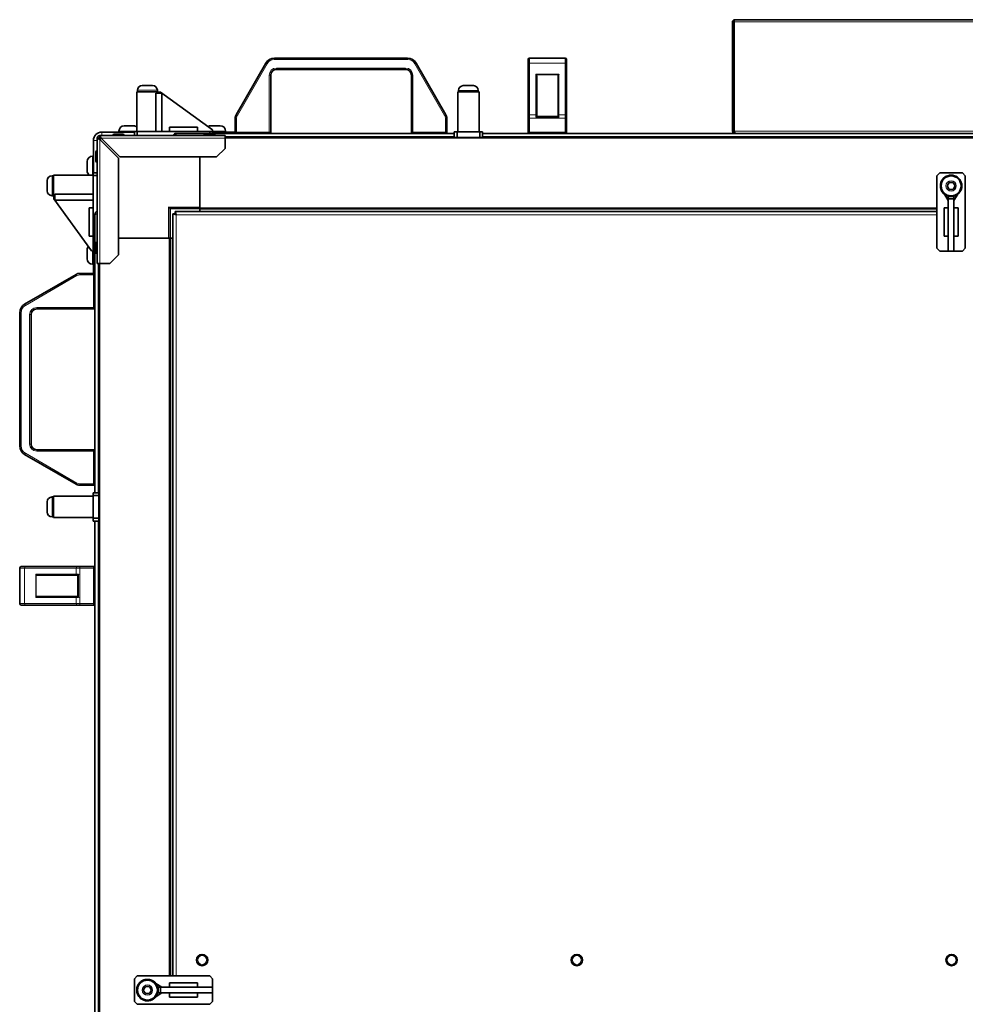
# Model space of a CAD drawing. Units: millimetres. Extents: x -591 to 5378, y -972 to 3455.
# Drawn here: x 957 to 1622, y -345 to 348 of the extents above; entities that cross this region are included whole.
import ezdxf

# ---------------------------------------------------------------- set-up
doc = ezdxf.new("R2010")
doc.units = ezdxf.units.MM
doc.layers.add('Widoczne (ISO)', color=7, linetype='Continuous', lineweight=35, true_color=0xe60000)
doc.layers.add('Widoczne wąskie (ISO)', color=7, linetype='Continuous', lineweight=9, true_color=0x8080ff)

msp = doc.modelspace()

# ---------------------------------------------------------------- linework, layer by layer
at = {"layer": 'Widoczne (ISO)'}
for p, q in [((1459.81, 347.69), (1731.81, 347.69)), ((1459.31, 346.19), (1458.31, 346.19)), ((1458.31, 346.19), (1458.31, 269.19)), ((1459.31, 346.19), (1459.31, 269.19)), ((1459.45, 269.19), (1459.45, 346.19)), ((1229.59, 320.69), (1136.01, 320.69)), ((1314.55, 316.69), (1314.55, 319.69)), ((1315.55, 320.69), (1340.55, 320.69)), ((1341.55, 319.69), (1341.55, 316.69)), ((1129.95, 317.19), (1108.97, 280.85)), ((1137.3, 312.69), (1228.3, 312.69)), ((1256.63, 280.85), (1235.65, 317.19)), ((1314.55, 316.69), (1314.55, 280.35)), ((1341.55, 280.35), (1341.55, 316.69)), ((1133.3, 268.69), (1133.3, 308.69)), ((1232.3, 308.69), (1232.3, 268.69)), ((1320.55, 280.55), (1320.55, 307.94)), ((1335.55, 307.94), (1335.55, 280.55)), ((1039.55, 298.04), (1039.55, 296.99)), ((1042.9, 301.39), (1050.2, 301.39)), ((1053.55, 298.04), (1053.55, 296.99)), ((1265.45, 297.94), (1265.45, 296.89)), ((1268.8, 301.29), (1276.1, 301.29)), ((1279.45, 297.94), (1279.45, 296.89)), ((1054.05, 296.99), (1039.05, 296.99)), ((1039.05, 268.99), (1039.05, 296.99)), ((1056.78, 296.01), (1052.42, 296.01)), ((1052.42, 268.99), (1052.42, 296.01)), ((1054.05, 296.79), (1054.05, 296.99)), ((1054.05, 296.79), (1055.67, 296.82)), ((1054.05, 296.01), (1054.05, 296.79)), ((1055.67, 296.82), (1092.43, 270.16)), ((1056.78, 268.99), (1056.78, 296.01)), ((1279.95, 296.89), (1264.95, 296.89)), ((1264.95, 268.89), (1264.95, 296.89)), ((1279.95, 268.89), (1279.95, 296.89)), ((1108.3, 278.35), (1108.3, 268.69)), ((1257.3, 268.69), (1257.3, 278.35)), ((1314.55, 278.35), (1314.55, 280.35)), ((1314.55, 278.35), (1314.55, 268.69)), ((1320.53, 279.69), (1335.57, 279.69)), ((1320.55, 280.55), (1320.55, 279.69)), ((1335.55, 279.69), (1335.55, 280.55)), ((1341.55, 280.35), (1341.55, 278.35)), ((1341.55, 268.69), (1341.55, 278.35)), ((1030.29, 273.09), (1036.81, 273.09)), ((1062.05, 271.99), (1062.05, 268.99)), ((1081.91, 271.99), (1062.05, 271.99)), ((1081.91, 271.99), (1081.91, 268.99)), ((1091.29, 273.09), (1097.81, 273.09)), ((1092.43, 270.16), (1092.45, 268.99)), ((1011.2, 176.19), (1011.2, 264.32)), ((1011.2, 264.32), (1012.45, 264.32)), ((1013.08, 266.19), (1101.2, 266.19)), ((1013.08, 264.94), (1013.08, 266.19)), ((1013.08, 263.43), (1026.2, 250.31)), ((1027.08, 251.19), (1013.96, 264.32)), ((1037.45, 268.69), (1014.55, 268.69)), ((1022.2, 266.29), (1022.2, 266.19)), ((1023.1, 267.19), (1029.3, 267.19)), ((1026.55, 269.35), (1026.55, 268.69)), ((1030.2, 266.29), (1030.2, 266.19)), ((1039.45, 268.99), (1037.45, 268.99)), ((1037.45, 268.99), (1037.45, 266.19)), ((1039.45, 266.19), (1039.45, 268.99)), ((1090.45, 268.99), (1039.45, 268.99)), ((1066.8, 267.69), (1262.45, 267.69)), ((1086.2, 266.29), (1086.2, 266.19)), ((1087.1, 267.19), (1093.3, 267.19)), ((1092.45, 268.99), (1090.45, 268.99)), ((1090.45, 268.99), (1090.45, 267.69)), ((1092.45, 267.69), (1092.45, 268.99)), ((1092.45, 268.69), (1102.55, 268.69)), ((1094.2, 266.29), (1094.2, 266.19)), ((1101.2, 264.32), (1101.2, 266.19)), ((1101.2, 264.89), (2123.8, 264.89)), ((1101.2, 264.32), (1101.2, 257.19)), ((1101.55, 269.35), (1101.55, 268.69)), ((1108.3, 268.69), (1102.55, 268.69)), ((1102.55, 268.69), (1102.55, 267.69)), ((1108.55, 267.69), (1108.55, 268.03)), ((1264.45, 268.89), (1262.45, 268.89)), ((1262.45, 268.89), (1262.45, 264.89)), ((1264.45, 264.89), (1264.45, 268.89)), ((1280.45, 268.89), (1264.45, 268.89)), ((1282.45, 268.89), (1280.45, 268.89)), ((1280.45, 268.89), (1280.45, 264.89)), ((1282.45, 264.89), (1282.45, 268.89)), ((1282.45, 267.69), (1942.55, 267.69)), ((1458.31, 269.19), (1459.31, 269.19)), ((1459.81, 268.43), (1459.81, 267.69)), ((1008.55, 262.69), (1008.55, 239.99)), ((1101.2, 257.19), (1095.2, 251.19)), ((1007.89, 251.69), (1008.55, 251.69)), ((1010.2, 248.34), (1010.2, 254.54)), ((1011.1, 255.44), (1011.2, 255.44)), ((1026.2, 250.31), (1026.2, 182.19)), ((1095.2, 251.19), (1027.08, 251.19)), ((1083.5, 251.19), (1083.5, 215.39)), ((1004.15, 241.43), (1004.15, 247.95)), ((1011.1, 247.44), (1011.2, 247.44)), ((979.4, 237.89), (980.45, 237.89)), ((980.45, 238.39), (980.45, 223.39)), ((1008.45, 238.39), (980.45, 238.39)), ((1011.2, 239.99), (1008.45, 239.99)), ((1008.45, 239.99), (1008.45, 237.99)), ((1008.45, 237.99), (1011.2, 237.99)), ((1008.45, 237.99), (1008.45, 186.99)), ((1602.2, 237.89), (1604.2, 239.89)), ((1602.2, 186.89), (1602.2, 237.89)), ((1604.2, 239.89), (1620.2, 239.89)), ((1620.2, 239.89), (1622.2, 237.89)), ((1622.2, 237.89), (1622.2, 186.89)), ((976.05, 227.24), (976.05, 234.54)), ((1609.31, 230.79), (1610.76, 233.29)), ((1610.76, 228.29), (1609.31, 230.79)), ((1610.76, 233.29), (1613.64, 233.29)), ((1613.64, 233.29), (1615.09, 230.79)), ((1615.09, 230.79), (1613.64, 228.29)), ((979.4, 223.89), (980.45, 223.89)), ((980.65, 223.39), (980.45, 223.39)), ((980.62, 221.77), (980.65, 223.39)), ((980.62, 221.77), (1007.28, 185.01)), ((981.43, 223.39), (980.65, 223.39)), ((981.43, 220.66), (981.43, 225.02)), ((981.43, 225.02), (1008.45, 225.02)), ((1610.2, 220.56), (1607.53, 224.92)), ((1610.2, 223.56), (1610.2, 223.29)), ((1610.2, 223.29), (1610.2, 221.67)), ((1614.2, 223.29), (1610.2, 223.29)), ((1610.2, 221.67), (1610.2, 184.91)), ((1610.2, 221.67), (1614.2, 221.67)), ((1613.64, 228.29), (1610.76, 228.29)), ((1614.2, 220.56), (1616.87, 224.92)), ((1614.2, 223.29), (1614.2, 223.56)), ((1614.2, 221.67), (1614.2, 223.29)), ((1614.2, 221.67), (1614.2, 184.91)), ((981.43, 220.66), (1008.45, 220.66)), ((1005.45, 215.39), (1008.45, 215.39)), ((1005.45, 215.39), (1005.45, 195.53)), ((1062.5, 214.94), (1061.5, 215.94)), ((1062.5, 214.94), (1083.5, 214.94)), ((1062.5, 193.94), (1062.5, 214.94)), ((1083.5, 214.89), (1083.5, 215.39)), ((1083.5, 214.89), (1083.5, 214.39)), ((1083.5, 214.89), (1602.2, 214.89)), ((1610.2, 215.29), (1607.2, 215.29)), ((1607.2, 195.43), (1607.2, 215.29)), ((1614.2, 215.29), (1617.2, 215.29)), ((1617.2, 215.29), (1617.2, 195.43)), ((1009.65, 14.99), (1009.65, 210.74)), ((1064.55, -324.86), (1064.55, 211.18)), ((1066.05, 211.18), (1064.55, 211.18)), ((1066.16, 212.79), (1602.2, 212.79)), ((1066.16, 211.29), (1066.16, 212.79)), ((1083.5, 214.39), (1083.5, 212.79)), ((1005.45, 195.53), (1008.45, 195.53)), ((1026.2, 193.94), (1061.95, 193.94)), ((1062.45, 193.94), (1061.95, 193.94)), ((1062.45, -324.86), (1062.45, 193.94)), ((1062.5, 193.94), (1062.45, 193.94)), ((1062.5, 193.94), (1062.95, 193.94)), ((1062.95, 193.94), (1064.55, 193.94)), ((1610.2, 195.43), (1607.2, 195.43)), ((1614.2, 195.43), (1617.2, 195.43)), ((1008.45, 186.99), (1008.45, 184.99)), ((1009.65, 186.99), (1008.45, 186.99)), ((1010.2, 184.09), (1010.2, 190.29)), ((1011.1, 191.19), (1011.2, 191.19)), ((1004.15, 179.43), (1004.15, 185.95)), ((1008.45, 184.99), (1007.28, 185.01)), ((1008.45, 184.99), (1009.65, 184.99)), ((1008.55, 174.69), (1008.55, 184.99)), ((1011.1, 183.19), (1011.2, 183.19)), ((1026.2, 182.19), (1020.2, 176.19)), ((1604.2, 184.89), (1602.2, 186.89)), ((1620.2, 184.89), (1604.2, 184.89)), ((1610.2, 184.91), (1610.2, 184.89)), ((1614.2, 184.91), (1610.2, 184.91)), ((1610.2, 184.89), (1614.2, 184.89)), ((1614.2, 184.89), (1614.2, 184.91)), ((1622.2, 186.89), (1620.2, 184.89)), ((1007.89, 175.69), (1008.55, 175.69)), ((1008.55, 174.69), (1008.55, 169.24)), ((1009.65, 174.69), (1008.55, 174.69)), ((1011.2, 176.19), (1013.08, 176.19)), ((1012.45, -846.46), (1012.45, 176.19)), ((1020.2, 176.19), (1013.08, 176.19)), ((996.49, 168.57), (960.15, 147.59)), ((1008.65, 169.24), (998.99, 169.24)), ((1009.54, 168.69), (1009.65, 168.69)), ((956.65, 141.53), (956.65, 47.95)), ((964.65, 49.24), (964.65, 140.24)), ((968.65, 144.24), (1008.65, 144.24)), ((960.15, 41.89), (996.49, 20.91)), ((1008.65, 45.24), (968.65, 45.24)), ((998.99, 20.24), (1008.65, 20.24)), ((1008.45, 14.99), (1008.45, 12.99)), ((1012.45, 14.99), (1008.45, 14.99)), ((976.05, 1.34), (976.05, 8.64)), ((979.4, 11.99), (980.45, 11.99)), ((980.45, 12.49), (980.45, -2.51)), ((1008.45, 12.49), (980.45, 12.49)), ((1008.45, 12.99), (1012.45, 12.99)), ((1008.45, 12.99), (1008.45, -3.01)), ((979.4, -2.01), (980.45, -2.01)), ((1008.45, -2.51), (980.45, -2.51)), ((1012.45, -3.01), (1008.45, -3.01)), ((1008.45, -3.01), (1008.45, -5.01)), ((1008.45, -5.01), (1012.45, -5.01)), ((1009.65, -665.31), (1009.65, -5.01)), ((956.65, -38.01), (956.65, -63.01)), ((957.65, -37.01), (960.65, -37.01)), ((996.99, -37.01), (960.65, -37.01)), ((996.99, -37.01), (998.99, -37.01)), ((1008.65, -37.01), (998.99, -37.01)), ((969.41, -43.01), (996.79, -43.01)), ((997.65, -43.01), (996.79, -43.01)), ((997.65, -42.99), (997.65, -58.03)), ((996.79, -58.01), (969.41, -58.01)), ((996.79, -58.01), (997.65, -58.01)), ((960.65, -64.01), (957.65, -64.01)), ((960.65, -64.01), (996.99, -64.01)), ((998.99, -64.01), (996.99, -64.01)), ((998.99, -64.01), (1008.65, -64.01)), ((1037.45, -326.86), (1039.45, -324.86)), ((1039.45, -324.86), (1090.45, -324.86)), ((1090.45, -324.86), (1092.45, -326.86)), ((1037.45, -342.86), (1037.45, -326.86)), ((1043.66, -334.86), (1045.11, -332.36)), ((1045.11, -332.36), (1047.99, -332.36)), ((1047.99, -332.36), (1049.44, -334.86)), ((1056.78, -332.86), (1052.42, -330.19)), ((1062.05, -332.86), (1062.05, -329.86)), ((1062.05, -329.86), (1081.91, -329.86)), ((1081.91, -332.86), (1081.91, -329.86)), ((1092.45, -326.86), (1092.45, -342.86)), ((1045.11, -337.36), (1043.66, -334.86)), ((1047.99, -337.36), (1045.11, -337.36)), ((1049.44, -334.86), (1047.99, -337.36)), ((1056.78, -336.86), (1052.42, -339.53)), ((1054.05, -332.86), (1053.78, -332.86)), ((1053.78, -336.86), (1054.05, -336.86)), ((1055.67, -332.86), (1054.05, -332.86)), ((1054.05, -332.86), (1054.05, -336.86)), ((1054.05, -336.86), (1055.67, -336.86)), ((1055.67, -332.86), (1092.43, -332.86)), ((1055.67, -336.86), (1055.67, -332.86)), ((1055.67, -336.86), (1092.43, -336.86)), ((1062.05, -336.86), (1062.05, -339.86)), ((1081.91, -336.86), (1081.91, -339.86)), ((1092.45, -332.86), (1092.43, -332.86)), ((1092.43, -332.86), (1092.43, -336.86)), ((1092.43, -336.86), (1092.45, -336.86)), ((1092.45, -336.86), (1092.45, -332.86)), ((1039.45, -344.86), (1037.45, -342.86)), ((1090.45, -344.86), (1039.45, -344.86)), ((1081.91, -339.86), (1062.05, -339.86)), ((1092.45, -342.86), (1090.45, -344.86))]:
    msp.add_line(p, q, dxfattribs=at)
for centre, radius in [((1612.2, 230.79), 7.5), ((1612.2, 230.79), 7), ((1085.05, -313.71), 4), ((1348.8, -313.71), 4), ((1612.55, -313.71), 4), ((1046.55, -334.86), 7.5), ((1046.55, -334.86), 7)]:
    msp.add_circle(centre, radius, dxfattribs=at)
for centre, radius, start, end in [((1136.01, 313.69), 7, 90, 150), ((1229.59, 313.69), 7, 30, 90), ((1315.55, 319.69), 1, 90, 180), ((1340.55, 319.69), 1, 0, 90), ((1137.3, 308.69), 4, 90, 180), ((1228.3, 308.69), 4, 0, 90), ((1042.9, 298.04), 3.35, 90, 180), ((1050.2, 298.04), 3.35, 0, 90), ((1268.8, 297.94), 3.35, 90, 180), ((1276.1, 297.94), 3.35, 0, 90), ((1113.3, 278.35), 5, 150, 180), ((1252.3, 278.35), 5, 0, 30), ((1030.29, 269.35), 3.74, 90, 180), ((1036.81, 269.35), 3.74, 53.20666, 90), ((1091.29, 269.35), 3.74, 90, 123.25018), ((1097.81, 269.35), 3.74, 0, 90), ((1014.55, 262.69), 6, 90, 180), ((1013.08, 264.32), 1.87, 90, 180), ((1013.08, 264.32), 0.625, 90, 180), ((1013.5, 263.94), 1, 104.30266, 172.54715), ((1023.1, 266.29), 0.9, 90, 180), ((1029.3, 266.29), 0.9, 0, 90), ((1087.1, 266.29), 0.9, 90, 180), ((1093.3, 266.29), 0.9, 0, 90), ((1109.3, 268.69), 1, 180, 270), ((1132.3, 268.69), 1, 270, 0), ((1233.3, 268.69), 1, 180, 270), ((1256.3, 268.69), 1, 270, 0), ((1315.55, 268.69), 1, 180, 270), ((1340.55, 268.69), 1, 270, 0), ((1007.89, 247.95), 3.74, 90, 180), ((1011.1, 254.54), 0.9, 90, 180), ((1011.1, 248.34), 0.9, 180, 270), ((979.4, 234.54), 3.35, 90, 180), ((1007.89, 241.43), 3.74, 180, 234.37378), ((1612.2, 230.79), 7.55, 307.52017, 232.47983), ((979.4, 227.24), 3.35, 180, 270), ((1612.2, 230.79), 7.55, 254.63895, 263.40235), ((1612.2, 230.79), 7.55, 276.59765, 285.36105), ((1007.89, 185.95), 3.74, 142.23512, 180), ((1011.1, 190.29), 0.9, 90, 180), ((1011.1, 184.09), 0.9, 180, 270), ((1007.89, 179.43), 3.74, 180, 270), ((998.99, 164.24), 5, 90, 120), ((1008.65, 168.24), 1, 0, 90), ((963.65, 141.53), 7, 120, 180), ((968.65, 140.24), 4, 90, 180), ((1008.65, 145.24), 1, 270, 0), ((968.65, 49.24), 4, 180, 270), ((963.65, 47.95), 7, 180, 240), ((1008.65, 44.24), 1, 0, 90), ((998.99, 25.24), 5, 240, 270), ((1008.65, 21.24), 1, 270, 0), ((979.4, 8.64), 3.35, 90, 180), ((979.4, 1.34), 3.35, 180, 270), ((957.65, -38.01), 1, 90, 180), ((1008.65, -38.01), 1, 0, 90), ((957.65, -63.01), 1, 180, 270), ((1008.65, -63.01), 1, 270, 0), ((1046.55, -334.86), 7.55, 37.52017, 322.47983), ((1046.55, -334.86), 7.55, 6.59765, 15.36105), ((1046.55, -334.86), 7.55, 344.63895, 353.40235)]:
    msp.add_arc(centre, radius, start, end, dxfattribs=at)
for centre, major_axis, ratio, start_param, end_param in [((1319.95, 308.97), (0.58, -0.58), 0.267949, 1.308997, 1.832596), ((1319.95, 307.94), (0, 1.2), 0.5, 4.712389, 5.759587), ((1336.15, 307.94), (0, 1.2), 0.5, 0.523599, 1.570796), ((1336.15, 308.97), (0.58, 0.58), 0.267949, 1.308997, 1.832596), ((968.37, -42.41), (0.58, -0.58), 0.267949, 4.45059, 4.974188), ((969.41, -42.41), (-1.2, 0), 0.5, 0.523599, 1.570796), ((968.37, -58.61), (-0.58, -0.58), 0.267949, 4.45059, 4.974188), ((969.41, -58.61), (-1.2, 0), 0.5, 4.712389, 5.759587)]:
    msp.add_ellipse(centre, major_axis=major_axis, ratio=ratio, start_param=start_param, end_param=end_param, dxfattribs=at)
for points, knots in [([(1459.81, 347.69), (1459.2, 347.69), (1458.61, 347.28), (1458.4, 346.71), (1458.34, 346.54), (1458.31, 346.37), (1458.31, 346.19)], [0, 0, 0, 0, 1.220509, 1.220509, 1.220509, 1.570796, 1.570796, 1.570796, 1.570796]), ([(1459.45, 346.19), (1459.54, 346.8), (1459.63, 347.39), (1459.73, 347.6), (1459.75, 347.66), (1459.78, 347.69), (1459.81, 347.69)], [0, 0, 0, 0, 1.220509, 1.220509, 1.220509, 1.570796, 1.570796, 1.570796, 1.570796]), ([(1319.95, 279.19), (1319.95, 279.19), (1319.95, 279.19), (1320.02, 279.27), (1320.09, 279.34), (1320.22, 279.46), (1320.28, 279.52), (1320.39, 279.61), (1320.43, 279.64), (1320.5, 279.68), (1320.52, 279.69), (1320.53, 279.69)], [-0.1028273, -0.1028273, -0.1028273, -0.1028273, -0.1023301, -0.1023301, -0.0724185, -0.0724185, -0.0441386, -0.0441386, -0.0191537, -0.0191537, 0, 0, 0, 0]), ([(1335.57, 279.69), (1335.58, 279.69), (1335.6, 279.68), (1335.67, 279.64), (1335.71, 279.61), (1335.82, 279.52), (1335.88, 279.46), (1336.01, 279.34), (1336.08, 279.27), (1336.15, 279.19), (1336.15, 279.19), (1336.15, 279.19)], [-0.1033695, -0.1033695, -0.1033695, -0.1033695, -0.0840213, -0.0840213, -0.0587826, -0.0587826, -0.0302154, -0.0302154, 0, 0, 0.0005022, 0.0005022, 0.0005022, 0.0005022]), ([(1011.2, 264.32), (1011.2, 264.1), (1011.66, 263.88), (1012.32, 263.67), (1012.56, 263.59), (1012.82, 263.51), (1013.08, 263.43)], [0, 0, 0, 0, 1.154286, 1.154286, 1.154286, 1.570796, 1.570796, 1.570796, 1.570796]), ([(1013.96, 264.32), (1013.74, 265.04), (1013.53, 265.74), (1013.31, 266.03), (1013.23, 266.14), (1013.15, 266.19), (1013.08, 266.19)], [0, 0, 0, 0, 1.154286, 1.154286, 1.154286, 1.570796, 1.570796, 1.570796, 1.570796]), ([(1066.8, 267.69), (1065.97, 267.69), (1065.17, 267.19), (1064.79, 266.46), (1064.75, 266.37), (1064.71, 266.28), (1064.68, 266.19)], [0, 0, 0, 0, 1.102855, 1.102855, 1.102855, 1.230959, 1.230959, 1.230959, 1.230959]), ([(1066.3, 266.19), (1066.4, 266.72), (1066.5, 267.19), (1066.61, 267.45), (1066.67, 267.61), (1066.74, 267.69), (1066.8, 267.69)], [0.339837, 0.339837, 0.339837, 0.339837, 1.102855, 1.102855, 1.102855, 1.570796, 1.570796, 1.570796, 1.570796]), ([(1458.31, 269.19), (1458.31, 268.58), (1458.72, 267.99), (1459.29, 267.78), (1459.46, 267.72), (1459.63, 267.69), (1459.81, 267.69)], [0, 0, 0, 0, 1.220509, 1.220509, 1.220509, 1.570796, 1.570796, 1.570796, 1.570796]), ([(1460.51, 267.69), (1460.24, 267.69), (1459.96, 268.1), (1459.69, 268.68), (1459.61, 268.84), (1459.53, 269.02), (1459.45, 269.19)], [0, 0, 0, 0, 1.220509, 1.220509, 1.220509, 1.570796, 1.570796, 1.570796, 1.570796]), ([(1011.2, 212.87), (1010.65, 212.69), (1010.16, 212.28), (1009.89, 211.76), (1009.73, 211.44), (1009.65, 211.09), (1009.65, 210.74)], [0.316362, 0.316362, 0.316362, 0.316362, 1.102855, 1.102855, 1.102855, 1.570796, 1.570796, 1.570796, 1.570796]), ([(1009.65, 210.74), (1009.65, 210.89), (1010.15, 211.04), (1010.89, 211.19), (1010.99, 211.21), (1011.09, 211.23), (1011.2, 211.26)], [0, 0, 0, 0, 1.102855, 1.102855, 1.102855, 1.254434, 1.254434, 1.254434, 1.254434]), ([(1064.55, 211.18), (1064.55, 211.03), (1065.05, 210.88), (1065.79, 210.73), (1066.1, 210.67), (1066.45, 210.6), (1066.8, 210.54)], [0, 0, 0, 0, 1.102855, 1.102855, 1.102855, 1.570796, 1.570796, 1.570796, 1.570796]), ([(1066.8, 210.54), (1066.44, 210.74), (1066.1, 210.94), (1066.06, 211.14), (1066.05, 211.15), (1066.05, 211.17), (1066.05, 211.18)], [0, 0, 0, 0, 1.451438, 1.451438, 1.451438, 1.570796, 1.570796, 1.570796, 1.570796]), ([(1066.8, 210.54), (1066.65, 211.37), (1066.5, 212.18), (1066.35, 212.55), (1066.28, 212.71), (1066.22, 212.79), (1066.16, 212.79)], [0, 0, 0, 0, 1.102855, 1.102855, 1.102855, 1.570796, 1.570796, 1.570796, 1.570796]), ([(1066.8, 210.54), (1066.6, 210.9), (1066.4, 211.24), (1066.21, 211.29), (1066.19, 211.29), (1066.17, 211.29), (1066.16, 211.29)], [0, 0, 0, 0, 1.451438, 1.451438, 1.451438, 1.570796, 1.570796, 1.570796, 1.570796]), ([(998.15, -42.41), (998.15, -42.41), (998.15, -42.41), (998.07, -42.48), (998, -42.55), (997.88, -42.68), (997.82, -42.74), (997.73, -42.85), (997.7, -42.89), (997.66, -42.96), (997.65, -42.98), (997.65, -42.99)], [-0.0005022, -0.0005022, -0.0005022, -0.0005022, 0, 0, 0.0302154, 0.0302154, 0.0587826, 0.0587826, 0.0840213, 0.0840213, 0.1033695, 0.1033695, 0.1033695, 0.1033695]), ([(997.65, -58.03), (997.65, -58.04), (997.66, -58.06), (997.7, -58.13), (997.73, -58.17), (997.82, -58.28), (997.88, -58.34), (998, -58.47), (998.07, -58.54), (998.15, -58.61), (998.15, -58.61), (998.15, -58.61)], [0, 0, 0, 0, 0.0191537, 0.0191537, 0.0441386, 0.0441386, 0.0724185, 0.0724185, 0.1023301, 0.1023301, 0.1028273, 0.1028273, 0.1028273, 0.1028273])]:
    msp.add_open_spline(points, degree=3, knots=knots, dxfattribs=at)
for points in [[(1459.52, 346.59), (1459.39, 346.49), (1459.31, 346.35), (1459.31, 346.19)], [(1012.45, 264.32), (1012.45, 264.02), (1012.75, 263.73), (1013.08, 263.43)], [(1013.08, 264.94), (1013.37, 264.94), (1013.67, 264.64), (1013.96, 264.32)], [(1459.31, 269.19), (1459.31, 268.98), (1459.47, 268.78), (1459.67, 268.71)]]:
    msp.add_open_spline(points, degree=3, dxfattribs=at)
at = {"layer": 'Widoczne wąskie (ISO)'}
for p, q in [((1732.17, 346.19), (1459.45, 346.19)), ((1136.01, 320.69), (1136.01, 319.69)), ((1136.01, 319.69), (1229.59, 319.69)), ((1229.59, 320.69), (1229.59, 319.69)), ((1315.55, 320.69), (1315.55, 317.19)), ((1340.55, 317.19), (1340.55, 320.69)), ((1109.84, 280.35), (1130.82, 316.69)), ((1129.95, 317.19), (1130.82, 316.69)), ((1137.3, 313.69), (1137.3, 312.69)), ((1228.3, 313.69), (1137.3, 313.69)), ((1228.3, 313.69), (1228.3, 312.69)), ((1235.65, 317.19), (1234.78, 316.69)), ((1234.78, 316.69), (1255.76, 280.35)), ((1315.55, 317.19), (1340.55, 317.19)), ((1315.55, 280.85), (1315.55, 317.19)), ((1340.55, 317.19), (1340.55, 280.85)), ((1132.3, 308.69), (1133.3, 308.69)), ((1132.3, 308.69), (1132.3, 268.69)), ((1233.3, 308.69), (1232.3, 308.69)), ((1233.3, 268.69), (1233.3, 308.69)), ((1319.95, 309.27), (1319.95, 280.85)), ((1336.15, 309.27), (1319.95, 309.27)), ((1335.85, 308.97), (1320.25, 308.97)), ((1336.15, 280.85), (1336.15, 309.27)), ((1053.55, 298.04), (1039.55, 298.04)), ((1279.45, 297.94), (1265.45, 297.94)), ((1108.3, 278.35), (1109.3, 278.35)), ((1108.97, 280.85), (1109.84, 280.35)), ((1109.3, 268.69), (1109.3, 278.35)), ((1256.63, 280.85), (1255.76, 280.35)), ((1257.3, 278.35), (1256.3, 278.35)), ((1256.3, 278.35), (1256.3, 268.69)), ((1314.55, 278.35), (1315.55, 278.35)), ((1315.55, 280.85), (1319.95, 280.85)), ((1315.55, 280.85), (1315.55, 278.35)), ((1315.55, 278.35), (1340.55, 278.35)), ((1315.55, 268.69), (1315.55, 278.35)), ((1319.95, 279.19), (1319.95, 280.85)), ((1319.95, 279.19), (1336.15, 279.19)), ((1336.15, 280.85), (1336.15, 279.19)), ((1336.15, 280.85), (1340.55, 280.85)), ((1340.55, 278.35), (1340.55, 280.85)), ((1340.55, 278.35), (1341.55, 278.35)), ((1340.55, 278.35), (1340.55, 268.69)), ((1013.5, 263.94), (1012.58, 263.94)), ((1013.08, 263.43), (1013.08, 176.19)), ((1013.5, 264.77), (1013.5, 263.94)), ((1013.5, 263.94), (1014.33, 263.94)), ((1013.5, 263.01), (1013.5, 263.94)), ((1101.2, 264.32), (1013.96, 264.32)), ((1014.55, 268.69), (1014.55, 266.19)), ((1030.2, 266.29), (1022.2, 266.29)), ((1039.05, 269.35), (1026.55, 269.35)), ((1094.2, 266.29), (1086.2, 266.29)), ((1101.55, 269.35), (1092.44, 269.35)), ((1262.45, 265.44), (1101.2, 265.44)), ((1101.2, 264.39), (2123.8, 264.39)), ((1108.3, 268.69), (1109.3, 268.69)), ((1109.3, 268.69), (1109.3, 267.69)), ((1132.3, 268.69), (1109.3, 268.69)), ((1132.3, 268.69), (1133.3, 268.69)), ((1132.3, 267.69), (1132.3, 268.69)), ((1232.3, 268.69), (1233.3, 268.69)), ((1233.3, 268.69), (1233.3, 267.69)), ((1256.3, 268.69), (1233.3, 268.69)), ((1256.3, 268.69), (1257.3, 268.69)), ((1256.3, 267.69), (1256.3, 268.69)), ((1942.55, 265.44), (1282.45, 265.44)), ((1314.55, 268.69), (1315.55, 268.69)), ((1315.55, 268.69), (1315.55, 267.69)), ((1340.55, 268.69), (1315.55, 268.69)), ((1340.55, 268.69), (1341.55, 268.69)), ((1340.55, 267.69), (1340.55, 268.69)), ((1459.45, 269.19), (1732.17, 269.19)), ((1011.2, 262.69), (1008.55, 262.69)), ((1007.89, 251.69), (1007.89, 238.39)), ((1011.1, 255.44), (1011.1, 247.44)), ((979.4, 237.89), (979.4, 223.89)), ((1083.5, 215.94), (1061.5, 215.94)), ((1061.5, 215.94), (1061.5, 193.94)), ((1083.5, 215.39), (1602.2, 215.39)), ((1066.8, 210.54), (1066.8, -324.86)), ((1602.2, 210.54), (1066.8, 210.54)), ((1083.5, 214.39), (1602.2, 214.39)), ((1061.95, -324.86), (1061.95, 193.94)), ((1062.95, -324.86), (1062.95, 193.94)), ((1011.1, 191.19), (1011.1, 183.19)), ((1007.89, 185), (1007.89, 175.69)), ((1011.9, 176.19), (1011.9, 14.99)), ((1012.95, -846.46), (1012.95, 176.19)), ((960.65, 146.72), (996.99, 167.7)), ((996.99, 167.7), (996.49, 168.57)), ((998.99, 168.24), (998.99, 169.24)), ((998.99, 168.24), (1008.65, 168.24)), ((1008.65, 168.24), (1008.65, 169.24)), ((1009.65, 168.24), (1008.65, 168.24)), ((1008.65, 168.24), (1008.65, 145.24)), ((960.65, 146.72), (960.15, 147.59)), ((957.65, 141.53), (956.65, 141.53)), ((957.65, 47.95), (957.65, 141.53)), ((964.65, 140.24), (963.65, 140.24)), ((963.65, 140.24), (963.65, 49.24)), ((968.65, 144.24), (968.65, 145.24)), ((1008.65, 145.24), (968.65, 145.24)), ((1008.65, 145.24), (1009.65, 145.24)), ((1008.65, 144.24), (1008.65, 145.24)), ((964.65, 49.24), (963.65, 49.24)), ((957.65, 47.95), (956.65, 47.95)), ((960.65, 42.76), (960.15, 41.89)), ((996.99, 21.78), (960.65, 42.76)), ((968.65, 45.24), (968.65, 44.24)), ((968.65, 44.24), (1008.65, 44.24)), ((1008.65, 44.24), (1008.65, 45.24)), ((1009.65, 44.24), (1008.65, 44.24)), ((1008.65, 44.24), (1008.65, 21.24)), ((996.99, 21.78), (996.49, 20.91)), ((998.99, 20.24), (998.99, 21.24)), ((1008.65, 21.24), (998.99, 21.24)), ((1008.65, 21.24), (1009.65, 21.24)), ((1008.65, 20.24), (1008.65, 21.24)), ((979.4, 11.99), (979.4, -2.01)), ((1011.9, -5.01), (1011.9, -665.31)), ((960.15, -38.01), (956.65, -38.01)), ((960.15, -38.01), (960.15, -63.01)), ((960.15, -38.01), (996.49, -38.01)), ((996.49, -38.01), (996.49, -42.41)), ((998.99, -38.01), (996.49, -38.01)), ((998.99, -38.01), (998.99, -37.01)), ((998.99, -38.01), (998.99, -63.01)), ((998.99, -38.01), (1008.65, -38.01)), ((1008.65, -38.01), (1008.65, -37.01)), ((1009.65, -38.01), (1008.65, -38.01)), ((1008.65, -38.01), (1008.65, -63.01)), ((968.07, -42.41), (968.07, -58.61)), ((996.49, -42.41), (968.07, -42.41)), ((968.37, -58.31), (968.37, -42.71)), ((996.49, -42.41), (998.15, -42.41)), ((998.15, -58.61), (998.15, -42.41)), ((968.07, -58.61), (996.49, -58.61)), ((998.15, -58.61), (996.49, -58.61)), ((996.49, -58.61), (996.49, -63.01)), ((956.65, -63.01), (960.15, -63.01)), ((996.49, -63.01), (960.15, -63.01)), ((996.49, -63.01), (998.99, -63.01)), ((998.99, -63.01), (998.99, -64.01)), ((1008.65, -63.01), (998.99, -63.01)), ((1008.65, -64.01), (1008.65, -63.01)), ((1008.65, -63.01), (1009.65, -63.01))]:
    msp.add_line(p, q, dxfattribs=at)
for centre, radius in [((1612.2, 230.79), 3.65), ((1085.05, -313.71), 3.1), ((1348.8, -313.71), 3.1), ((1612.55, -313.71), 3.1), ((1046.55, -334.86), 3.65)]:
    msp.add_circle(centre, radius, dxfattribs=at)
for centre, radius, start, end in [((1136.01, 313.69), 6, 90, 150), ((1229.59, 313.69), 6, 30, 90), ((1137.3, 308.69), 5, 90, 180), ((1228.3, 308.69), 5, 0, 90), ((1113.3, 278.35), 4, 150, 180), ((1252.3, 278.35), 4, 0, 30), ((998.99, 164.24), 4, 90, 120), ((963.65, 141.53), 6, 120, 180), ((968.65, 140.24), 5, 90, 180), ((968.65, 49.24), 5, 180, 270), ((963.65, 47.95), 6, 180, 240), ((998.99, 25.24), 4, 240, 270)]:
    msp.add_arc(centre, radius, start, end, dxfattribs=at)
for centre, major_axis, start_param, end_param in [((1315.55, 316.69), (-1, 0), 4.712389, 6.283185), ((1340.55, 316.69), (1, 0), 0, 1.570796), ((1315.55, 280.35), (-1, 0), 4.712389, 6.283185), ((1319.95, 280.55), (0.6, 0), 0, 1.570796), ((1336.15, 280.55), (-0.6, 0), 4.712389, 6.283185), ((1340.55, 280.35), (1, 0), 0, 1.570796), ((960.65, -38.01), (0, 1), 0, 1.570796), ((996.99, -38.01), (0, 1), 0, 1.570796), ((996.79, -42.41), (0, -0.6), 4.712389, 6.283185), ((996.79, -58.61), (0, 0.6), 0, 1.570796), ((960.65, -63.01), (0, -1), 4.712389, 6.283185), ((996.99, -63.01), (0, -1), 4.712389, 6.283185)]:
    msp.add_ellipse(centre, major_axis=major_axis, ratio=0.5, start_param=start_param, end_param=end_param, dxfattribs=at)

doc.saveas('drawing.dxf')
